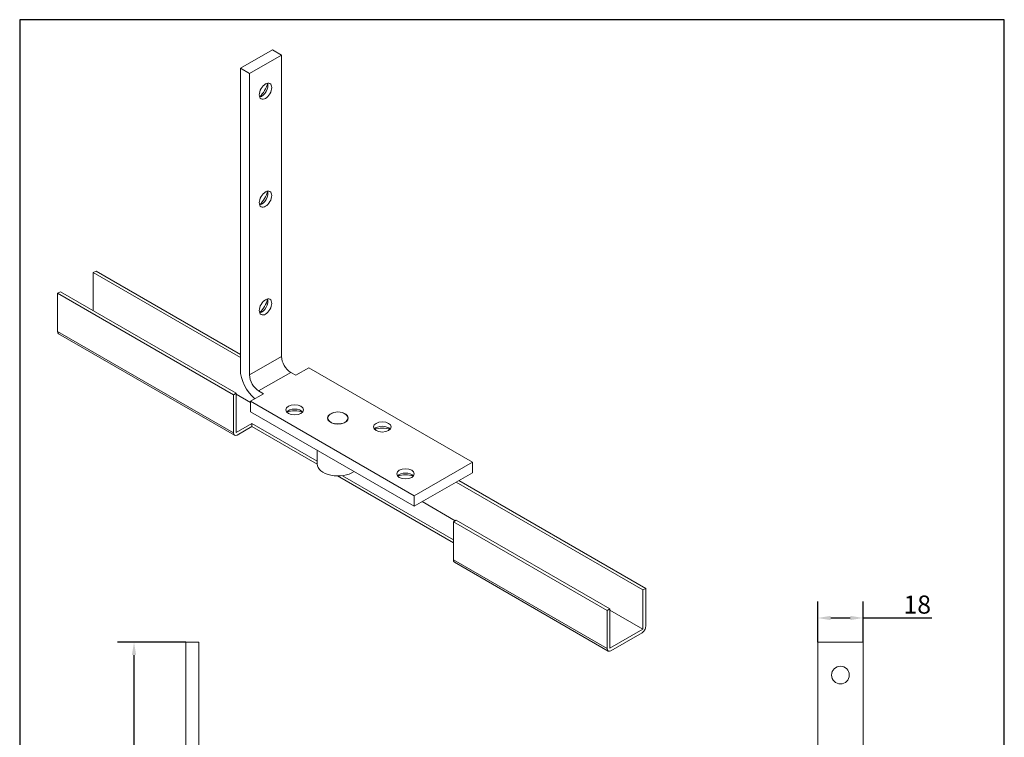
# Model space of a CAD drawing. Units: millimetres. Extents: x 20 to 400, y 20 to 574.
import ezdxf

# ---------------------------------------------------------------- set-up
doc = ezdxf.new("R2010")
doc.units = ezdxf.units.MM
doc.header["$LTSCALE"] = 2
doc.linetypes.add('CONTINUOUS_ACAD', pattern=[0])
for name, color, linetype, lineweight in [('Dimensions(ISO)', 7, 'Continuous', 25), ('Sketch Geometry(ISO)', 7, 'Continuous', 50), ('Visible Edges(ISO)', 7, 'Continuous', 18), ('Visible Tangent Edges(ISO)', 7, 'Continuous', 18)]:
    doc.layers.add(name, color=color, linetype=linetype, lineweight=lineweight)
doc.styles.add('Current-BSI', font='ARIAL.TTF')
doc.dimstyles.new('DEFAULT-ISO', dxfattribs={"dimscale": 2, "dimtxt": 3.5, "dimasz": 2.5, "dimexe": 3.175, "dimexo": 0, "dimgap": 0.762, "dimtad": 1, "dimrnd": 1e-08, "dimzin": 0, "dimtxsty": 'Current-BSI', "dimcen": 0.09, "dimdle": 10, "dimclrd": 7, "dimclre": 7, "dimclrt": 7, "dimazin": 0, "dimtfac": 1, "dimtmove": 0, "dimatfit": 3, "dimfxl": 0, "dimtolj": 1, "dimtzin": 0, "dimlwd": 25, "dimlwe": 25, "dimarcsym": 0})

# ---------------------------------------------------------------- blocks, each defined once
blk = doc.blocks.new('Borders PCH WEB A4')
at = {"layer": 'Sketch Geometry(ISO)', "color": 7, "linetype": 'CONTINUOUS_ACAD', "lineweight": 25}
blk.add_line((10, 287), (9.999999999999998, 10), dxfattribs=at)
at = {"layer": 'Sketch Geometry(ISO)', "color": 7, "linetype": 'Continuous', "lineweight": 25}
for p, q in [((200, 287), (10, 287)), ((200, 10.00000000000023), (200, 287))]:
    blk.add_line(p, q, dxfattribs=at)
blk = doc.blocks.new('*D7')
at = {"layer": 'Defpoints', "color": 0, "linetype": 'Continuous'}
for p in [(64.12049321744621, 333.7189297453217), (84.12049321744612, 333.7189297453217), (96.82049321744614, 181.2189297453217)]:
    blk.add_point(p, dxfattribs=at)
at = {"layer": 'Dimensions(ISO)', "color": 7, "linetype": 'Continuous', "lineweight": 25}
for p, q in [((84.12049321744612, 333.7189297453217), (57.77049321744621, 333.7189297453217)), ((64.12049321744618, 186.2189297453217), (64.12049321744621, 328.7189297453217)), ((96.82049321744614, 181.2189297453217), (57.77049321744618, 181.2189297453218))]:
    blk.add_line(p, q, dxfattribs=at)
at = {"layer": 'Dimensions(ISO)', "color": 7, "linetype": 'Continuous'}
for points in [[(63.28715988411287, 328.7189297453217), (64.95382655077954, 328.7189297453217), (64.12049321744621, 333.7189297453217)], [(63.28715988411285, 186.2189297453218), (64.95382655077951, 186.2189297453217), (64.12049321744618, 181.2189297453217)]]:
    blk.add_solid(points, dxfattribs=at)
at = {"layer": 'Dimensions(ISO)', "color": 7, "linetype": 'Continuous', "lineweight": 25, "insert": (55.4436964916617, 250.0654508912971), "char_height": 7, "attachment_point": 1, "rotation": 90, "style": 'Current-BSI'}
blk.add_mtext('\\A1;153', dxfattribs=at)
blk = doc.blocks.new('*D10')
at = {"layer": 'Defpoints', "color": 0, "linetype": 'Continuous'}
for p in [(328.0095489574012, 343.0566499056858), (328.0095489574012, 333.7189297453216), (345.5145489574022, 333.7189297453216)]:
    blk.add_point(p, dxfattribs=at)
at = {"layer": 'Dimensions(ISO)', "color": 7, "linetype": 'Continuous', "lineweight": 25}
for p, q in [((328.0095489574012, 333.7189297453216), (328.0095489574012, 349.4066499056859)), ((345.5145489574022, 333.7189297453216), (345.5145489574022, 349.4066499056859)), ((333.0095489574012, 343.0566499056858), (340.5145489574022, 343.0566499056858)), ((345.5145489574022, 343.0566499056858), (372.0172074226393, 343.0566499056858))]:
    blk.add_line(p, q, dxfattribs=at)
at = {"layer": 'Dimensions(ISO)', "color": 7, "linetype": 'Continuous'}
for points in [[(333.0095489574012, 343.8899832390192), (333.0095489574012, 342.2233165723525), (328.0095489574012, 343.0566499056858)], [(340.5145489574022, 343.8899832390192), (340.5145489574022, 342.2233165723525), (345.5145489574022, 343.0566499056858)]]:
    blk.add_solid(points, dxfattribs=at)
at = {"layer": 'Dimensions(ISO)', "color": 7, "linetype": 'Continuous', "lineweight": 25, "insert": (361.1105334799381, 351.7286717337895), "char_height": 7, "attachment_point": 1, "style": 'Current-BSI'}
blk.add_mtext('\\A1;18', dxfattribs=at)

msp = doc.modelspace()

# ---------------------------------------------------------------- linework, layer by layer
at = {"layer": 'Visible Edges(ISO)'}
for p, q in [((117.5328967166406, 562.3905782944213), (105.1549925119694, 555.244191969851)), ((121.0684306225733, 560.3493368421019), (108.6905264179021, 553.2029505175317)), ((121.0684306225733, 560.3493368421019), (117.5328967166406, 562.3905782944212)), ((121.0684306225729, 443.9985740599009), (121.0684306225733, 560.3493368421019)), ((108.6905264179021, 553.2029505175317), (105.1549925119694, 555.2441919698509)), ((105.1549925119694, 555.244191969851), (105.154992511969, 438.89342918765)), ((108.6905264179017, 436.8521877353306), (108.6905264179021, 553.2029505175317)), ((49.47386902743413, 476.9646235148574), (48.4132088556543, 476.3522510791615)), ((48.4132088556543, 476.3522510791615), (48.41320885565432, 461.6553126224625)), ((48.4132088556543, 476.3522510791615), (105.1549925119689, 443.5923670108889)), ((49.47386902743413, 476.9646235148574), (105.1549925119689, 444.8171118822805)), ((35.68528679429645, 469.003781850812), (34.62462662251663, 468.3914094151162)), ((34.62462662251663, 468.3914094151162), (102.5068776164252, 429.1995735305855)), ((34.62462662251663, 468.3914094151162), (34.62462662251664, 453.6944709584171)), ((35.68528679429645, 469.003781850812), (103.567537788205, 429.8119459662813)), ((35.03884018488974, 452.778916731776), (102.9210911787983, 413.5870808472452)), ((124.6039645285056, 437.874849702943), (126.5131528377093, 436.7725793186906)), ((131.5512886536628, 439.6813483882452), (126.5131528377093, 436.7725793186906)), ((194.6959242136214, 403.2247760498224), (131.5512886536627, 439.6813483882452)), ((102.5068776164252, 429.1995735305855), (103.567537788205, 429.8119459662813)), ((103.567537788205, 429.8119459662813), (103.567537788205, 414.7067592191183)), ((103.567537788205, 429.4036976758174), (109.1006483509898, 426.2091548029377)), ((109.1006483509899, 426.7194651660176), (114.1352486330381, 429.6261929941203)), ((112.2260603238344, 430.7284633783728), (114.1352486330381, 429.6261929941203)), ((102.5068776164252, 414.5026350738863), (102.5068776164252, 429.1995735305855)), ((172.2452839109485, 390.2628928275948), (109.1006483509899, 426.7194651660176)), ((109.1006483509899, 422.636982261379), (109.1006483509899, 426.7194651660176)), ((109.1006483509899, 422.636982261379), (172.2452839109485, 386.1804099229562)), ((103.567537788205, 414.7067592191183), (109.5779454282907, 418.1768696880612)), ((109.5779454282907, 418.1768696880612), (109.5779454282907, 416.9521248166695)), ((109.5779454282907, 418.1768696880612), (134.8119641440584, 403.6080021897766)), ((109.5779454282907, 416.9521248166695), (103.9210911787983, 413.6861384929587)), ((134.8145928654208, 402.3817396253989), (109.5779454282907, 416.9521248166695)), ((134.8119641440585, 407.7925471670313), (134.8119641440584, 402.5001353342487)), ((194.6959242136214, 403.2247760498224), (172.2452839109485, 390.2628928275948)), ((194.6959242136214, 399.1422931451837), (194.6959242136214, 403.2247760498224)), ((194.6959242136214, 399.1422931451837), (172.2452839109485, 386.1804099229562)), ((187.3596913588109, 372.0448128656448), (142.6068967609321, 397.882850873718)), ((144.5416251056635, 397.9905798144702), (187.3596913588109, 373.2695577370363)), ((188.4203515305908, 395.5190895673168), (260.5452432116186, 353.8777639400029)), ((189.4810117023706, 396.1314620030126), (261.6059033833984, 354.4901363756986)), ((172.2452839109485, 386.1804099229561), (172.2452839109485, 390.2628928275948)), ((175.3388760786396, 387.9664961937353), (188.0667981399974, 380.6180269653859)), ((188.4203515305907, 380.8221511106178), (187.3596913588109, 380.209778674922)), ((187.3596913588109, 380.209778674922), (187.3596913588109, 365.5128402182229)), ((187.3596913588109, 380.209778674922), (246.7566609784809, 345.9169222759576)), ((188.4203515305907, 380.8221511106178), (247.8173211502607, 346.5292947116534)), ((187.773904921184, 364.5972859915818), (247.170874540854, 330.3044295926173)), ((260.5452432116186, 353.8777639400029), (261.6059033833984, 354.4901363756987)), ((260.5452432116186, 338.7725771928399), (260.5452432116186, 353.8777639400029)), ((261.6059033833984, 354.4901363756987), (261.6059033833984, 339.7931979189996)), ((246.7566609784809, 345.9169222759576), (247.8173211502607, 346.5292947116534)), ((246.7566609784809, 331.2199838192585), (246.7566609784809, 345.9169222759576)), ((247.8173211502607, 346.5292947116534), (247.8173211502608, 331.4241079644904)), ((247.8173211502607, 346.1210464211895), (260.5452432116186, 338.7725771928399)), ((247.8173211502608, 331.4241079644904), (260.5452432116186, 338.7725771928399)), ((260.1916898210254, 337.3437081762164), (248.170874540854, 330.4034872383307)), ((89.12049321744615, 333.7189297453217), (84.12049321744617, 333.7189297453217)), ((84.12049321744615, 333.7189297453217), (84.12049321744615, 191.2189297453218)), ((89.12049321744615, 191.2189297453218), (89.12049321744615, 333.7189297453217)), ((328.0095489574011, 191.2189297453217), (328.0095489574012, 333.7189297453216)), ((345.5145489574022, 333.7189297453216), (328.0095489574012, 333.7189297453216)), ((345.5145489574021, 191.2189297453217), (345.5145489574022, 333.7189297453216))]:
    msp.add_line(p, q, dxfattribs=at)
msp.add_circle((336.7595489574012, 321.0189297453217), 3.399999999999999, dxfattribs=at)
msp.add_arc((142.8119641440585, 417.5032600087957), 5.124999999999998, 52.6166015241182, 127.3833984758823, dxfattribs=at)
for centre, major_axis, ratio in [((114.8777107532844, 546.4056164813084), (-1.700000000000002, -2.944486372867087), 0.5773502691896257), ((114.8777107532842, 504.7642908539942), (-1.700000000000002, -2.944486372867087), 0.5773502691896257), ((114.877710753284, 463.1229652266802), (-1.700000000000002, -2.944486372867087), 0.5773502691896257), ((126.124244108056, 423.4024478059987), (-3.399999999999999, 2.077504834829824e-13), 0.5773502691896226), ((159.9239482487722, 416.7888255004837), (-3.399999999999999, 2.077504834829824e-13), 0.5773502691896226), ((168.9042043698421, 398.7034262329351), (-3.399999999999999, 2.077504834829824e-13), 0.5773502691896226)]:
    msp.add_ellipse(centre, major_axis=major_axis, ratio=ratio, dxfattribs=at)
for centre, major_axis, ratio, start_param, end_param in [((111.3421768473516, 548.4468579336276), (-3.17500000000084, -5.49926131403187), 0.5773502691896257, 1.069713594997763, 2.071879058592232), ((113.4281418518526, 547.2425254767588), (-1.70000000000018, -2.94448637286699), 0.5773502691896258, 0.4404469425648498, 2.701145711025781), ((111.3421768473515, 506.8055323063136), (-3.175000000000838, -5.499261314031865), 0.5773502691896257, 1.069713594997758, 2.071879058592234), ((113.4281418518525, 505.6011998494448), (-1.700000000000177, -2.944486372866985), 0.5773502691896257, 0.4404469425648418, 2.701145711025781), ((111.3421768473513, 465.1642066789995), (-3.175000000000831, -5.499261314031853), 0.5773502691896258, 1.069713594997758, 2.071879058592234), ((113.4281418518523, 463.9598742221307), (-1.700000000000178, -2.944486372866984), 0.5773502691896257, 0.4404469425648427, 2.701145711025788), ((36.03884018488978, 454.510967539345), (-1.000000000000025, -1.732050807568922), 0.5773502691896263, 5.497787143782164, 6.283185307179601), ((124.6039645285057, 441.9573326075816), (2.500000000000241, -4.330127018922042), 0.577350269189629, 3.926990816987006, 5.497787143781902), ((112.2260603238344, 434.8109462830114), (5.000000000000481, -8.660254037844087), 0.577350269189629, 3.926990816987004, 5.288148744089835), ((112.2260603238344, 434.8109462830114), (2.500000000000241, -4.330127018922042), 0.577350269189629, 3.926990816987006, 5.497787143781902), ((126.124244108056, 421.7286298150976), (3.399999999999999, -2.077504834829824e-13), 0.5773502691896225, 0.4404469425648392, 2.70114571102576), ((126.124244108056, 419.3199649013601), (6.350000000001001, -3.902433931557425e-13), 0.5773502691896227, 1.069713594997758, 2.071879058592216), ((142.8119641440585, 420.2181111403806), (-3.999999999999001, 5.689893001203927e-15), 0.5773502691896226, 5.248059112909443, 10.45990415503952), ((142.8119641440585, 420.2181111403804), (3.900000000000003, -1.679212324745549e-14), 0.5773502691896221, 2.494519429302343, 6.930258531467016), ((142.8119641440585, 419.5649138756392), (3.199999999999971, 1.859623566247138e-13), 0.5773502691896225, 3.676328835091141, 3.808703011564267), ((142.8119641440577, 419.5649138756396), (3.200000000000973, -4.718447854656915e-15), 0.5773502691896226, 5.616074949204773, 5.748449125677787), ((103.9210911787983, 415.319131654814), (-1.000000000000001, -1.732050807568882), 0.5773502691896261, 5.497787143782134, 7.068583470577034), ((159.9239482487722, 415.1150075095827), (3.399999999999997, -2.07334149848748e-13), 0.5773502691896226, 0.4404469425648418, 2.70114571102576), ((159.9239482487722, 412.7063425958451), (6.350000000001026, -3.888556143749611e-13), 0.5773502691896228, 1.069713594997758, 2.071879058592209), ((142.8119641440584, 402.5001353342489), (-7.999999999999995, 1.332267629550188e-14), 0.5773502691896221, 4.496403249731945e-15, 2.459503155548469), ((168.9042043698421, 397.0296082420341), (3.399999999999997, -2.08305594995295e-13), 0.5773502691896226, 0.4404469425648054, 2.701145711025763), ((168.9042043698421, 394.6209433282965), (6.350000000000965, -3.894107258872737e-13), 0.5773502691896226, 1.069713594997751, 2.071879058592224), ((188.7739049211841, 366.3293367991506), (-1.000000000000024, -1.732050807568923), 0.5773502691896261, 5.497787143782165, 6.283185307179628), ((260.1916898210254, 338.9767013380718), (-1.000000000000106, -1.732050807568825), 0.5773502691896262, 0.7853981633976943, 2.3561944901926), ((248.170874540854, 332.0364804001861), (-1.000000000000001, -1.732050807568882), 0.5773502691896261, 5.497787143782134, 7.068583470577034)]:
    msp.add_ellipse(centre, major_axis=major_axis, ratio=ratio, start_param=start_param, end_param=end_param, dxfattribs=at)
at = {"layer": 'Visible Tangent Edges(ISO)'}
for p, q in [((102.5068776164252, 414.5026350738863), (34.62462662251664, 453.6944709584171)), ((121.0684306225729, 443.9985740599009), (108.6905264179017, 436.8521877353306)), ((124.6039645285056, 437.874849702943), (112.2260603238344, 430.7284633783728)), ((246.7566609784809, 331.2199838192585), (187.3596913588109, 365.5128402182229))]:
    msp.add_line(p, q, dxfattribs=at)

# ---------------------------------------------------------------- block references
at = {"xscale": 2, "yscale": 2, "zscale": 2}
msp.add_blockref('Borders PCH WEB A4', (0, 0), dxfattribs=at)

# ---------------------------------------------------------------- dimensions: what is measured, and where the dimension line sits
at = {"layer": 'Dimensions(ISO)', "color": 7, "linetype": 'Continuous', "lineweight": 25}
for base, p1, p2, angle, override, picture, middle in [((328.0095489574012, 343.0566499056858), (345.5145489574022, 333.7189297453216), (328.0095489574012, 333.7189297453216), 180, {"dimdec": 0, "dimtp": 0, "dimtm": -0, "dimtdec": 0, "dimtofl": 0, "dimatfit": 2}, '*D10', (365.8018704512887, 343.0566499056858)), ((64.12049321744621, 333.7189297453217), (96.82049321744614, 181.2189297453217), (84.12049321744612, 333.7189297453217), 270, {"dimdec": 0, "dimtp": 0, "dimtm": -0, "dimtdec": 0, "dimtofl": 0, "dimatfit": 1}, '*D7', (64.12049321744615, 257.4689297453217))]:
    dim = msp.add_linear_dim(base=base, p1=p1, p2=p2, angle=angle, dimstyle='DEFAULT-ISO', override=override, dxfattribs=at)
    dim.commit()
    dim.dimension.update_dxf_attribs({"geometry": picture, "text_midpoint": middle, "dimtype": 160})

doc.saveas('drawing.dxf')
